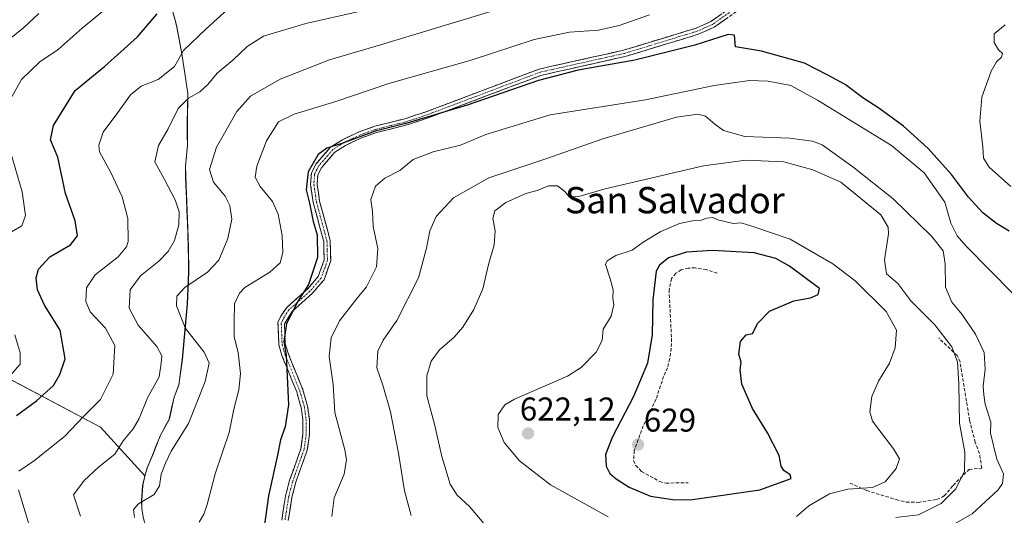
# Model space of a CAD drawing. Units: metres. Extents: x 628172 to 631634, y 4715736 to 4718113.
# Drawn here: x 629797 to 630096, y 4716843 to 4716994 of the extents above; entities that cross this region are included whole.
import ezdxf
from ezdxf.enums import TextEntityAlignment as Align

# ---------------------------------------------------------------- set-up
doc = ezdxf.new("R2010")
doc.units = ezdxf.units.M
doc.header["$MEASUREMENT"] = 0
doc.linetypes.add('TRAZO_Y_PUNTO', pattern=[1, 0.5, -0.25, 0, -0.25])
doc.linetypes.add('TRAZOSX2', pattern=[1.5, 1, -0.5])
for name, color, linetype, lineweight in [('Arbolado forestal CxS', 92, 'Continuous', 0), ('Camino', 19, 'TRAZOSX2', 0), ('Camino Cxs', 19, 'Continuous', 0), ('Camino eje', 19, 'TRAZO_Y_PUNTO', 0), ('Carátula', 7, 'Continuous', 5), ('Curva de nivel maestra', 36, 'Continuous', 30), ('Curva de nivel normal', 36, 'Continuous', 0), ('Matorral CxS', 135, 'Continuous', 0), ('Municipio', 9, 'Continuous', 13), ('Municipio CxS', 142, 'Continuous', 0), ('Muro lineal', 1, 'TRAZOSX2', 13), ('Punto de cota en terreno', 7, 'Continuous', 0), ('Rótulo de punto de cota en terreno', 19, 'Continuous', 0), ('Texto cartográfico', 19, 'Continuous', 0)]:
    doc.layers.add(name, color=color, linetype=linetype, lineweight=lineweight)
doc.styles.add('Arial', font='txt', dxfattribs={"height": 0.2})

# ---------------------------------------------------------------- blocks, each defined once
blk = doc.blocks.new('*U151')
at = {"layer": 'Matorral CxS', "color": 135, "linetype": 'Continuous', "lineweight": 0}
blk.add_polyline3d([(629842.2597, 4717001.0183, 576.1565), (629844.5097, 4716992.6785, 578.9675), (629846.1295, 4716984.0785, 581.5213), (629847.9593, 4716971.9085, 586.1088), (629847.8091, 4716962.7487, 588.1729), (629847.8489, 4716956.1387, 588.9019), (629847.2489, 4716949.7587, 588.6254), (629847.3987, 4716943.9189, 588.0989), (629847.7185, 4716936.2889, 587.3707), (629848.1183, 4716925.2389, 587.9139), (629848.1883, 4716917.4791, 590.0681), (629847.7981, 4716907.8091, 591.6194), (629846.9079, 4716897.7393, 589.016), (629846.3177, 4716890.9793, 587.9899), (629845.2377, 4716883.1993, 588.6642), (629843.8075, 4716879.4695, 588.8525), (629842.3275, 4716872.8195, 589.0968), (629839.5273, 4716867.6595, 589.3689), (629837.2573, 4716861.8795, 589.5889), (629835.5773, 4716857.8997, 589.5728), (629834.8771, 4716855.4697, 589.5159), (629834.8757, 4716855.4639, 589.5158), (629821.3455, 4716870.2805, 583.2818), (629788.1149, 4716887.8837, 568.4415)], dxfattribs=at)
blk = doc.blocks.new('*U182')
at = {"layer": 'Curva de nivel normal', "color": 36, "linetype": 'Continuous', "lineweight": 0}
for points in [[(629823.09, 4716997.73, 570), (629815.8, 4716991.81, 570), (629808.44, 4716985.3, 570), (629802.83, 4716981.49, 570), (629797.26, 4716976.2, 570), (629794, 4716970.12, 570)], [(629793.99, 4716954.14, 570), (629797.55, 4716941.92, 570), (629798.53, 4716934.7, 570), (629797.4, 4716931.63, 570), (629793.76, 4716929.48, 570)], [(629795.22, 4716898.37, 570), (629796.93, 4716892.93, 570), (629796.86, 4716889.45, 570), (629792.54, 4716884.48, 570)]]:
    blk.add_polyline3d(points, dxfattribs=at)
blk = doc.blocks.new('*U184')
at = {"layer": 'Curva de nivel normal', "color": 36, "linetype": 'Continuous', "lineweight": 0}
blk.add_polyline3d([(629940.47, 4716996.91, 590), (629906.61, 4716986.71, 590), (629891.05, 4716982.17, 590), (629876.06, 4716976.28, 590), (629867.06, 4716971.04, 590), (629862.87, 4716966.41, 590), (629856.66, 4716955.54, 590), (629854.51, 4716948.76, 590), (629855.73, 4716944.9, 590), (629859.26, 4716940.64, 590), (629860.74, 4716937.75, 590), (629861.35, 4716933.65, 590), (629860.14, 4716927.75, 590), (629857.41, 4716921.12, 590), (629853.93, 4716917.45, 590), (629847.07, 4716912.79, 590), (629844.57, 4716910.14, 590), (629844.51, 4716907.27, 590), (629847.23, 4716900.37, 590), (629852.88, 4716893.18, 590), (629854.42, 4716889.81, 590), (629853.19, 4716884.2, 590), (629848.18, 4716871.47, 590), (629842.88, 4716863.01, 590), (629841.12, 4716859.36, 590), (629839.82, 4716856.01, 590), (629839.32, 4716852.45, 590), (629837.7, 4716849.85, 590), (629832.96, 4716846.93, 590), (629831.35, 4716845.25, 590), (629831.68, 4716842.85, 590)], dxfattribs=at)
blk = doc.blocks.new('*U188')
at = {"layer": 'Curva de nivel normal', "color": 36, "linetype": 'Continuous', "lineweight": 0}
for points in [[(629988.43, 4716995.83, 595), (629979.23, 4716992.61, 595), (629972.94, 4716991.21, 595), (629964.13, 4716990.52, 595), (629953.35, 4716988.29, 595), (629934.16, 4716982, 595), (629909.16, 4716974.89, 595), (629893.33, 4716969.56, 595), (629880.26, 4716965.59, 595), (629875.54, 4716963.26, 595), (629871.92, 4716957.52, 595), (629868.94, 4716949.8, 595), (629868.44, 4716946.4, 595), (629869.93, 4716943.57, 595), (629873.66, 4716939.04, 595), (629875.48, 4716935.18, 595), (629876.63, 4716928.63, 595), (629876.83, 4716923.49, 595), (629876.01, 4716920.3, 595), (629872.92, 4716917.54, 595), (629865.32, 4716912.78, 595), (629863.64, 4716911.15, 595), (629862.19, 4716907.87, 595), (629861.99, 4716902.4, 595), (629862, 4716897.8, 595), (629863.21, 4716893.01, 595), (629863.96, 4716886.69, 595), (629863.46, 4716881.72, 595), (629861.93, 4716875.8, 595), (629860.54, 4716868.7, 595), (629856.29, 4716856.12, 595), (629853.85, 4716846.8, 595), (629852.77, 4716843.79, 595), (629851.34, 4716841.34, 595)], [(630098.45, 4716943.53, 595), (630091.9, 4716949.47, 595), (630090.13, 4716952.16, 595), (630089.96, 4716955.67, 595), (630089.06, 4716963.5, 595), (630089.63, 4716970.78, 595), (630092.54, 4716978.69, 595), (630094.13, 4716981.56, 595), (630095.66, 4716982.94, 595), (630095.95, 4716984.06, 595), (630094.76, 4716985.21, 595), (630093.41, 4716987.42, 595), (630093.43, 4716990.08, 595), (630096.76, 4716992.78, 595)]]:
    blk.add_polyline3d(points, dxfattribs=at)
blk = doc.blocks.new('*U203')
at = {"layer": 'Curva de nivel normal', "color": 36, "linetype": 'Continuous', "lineweight": 0}
for points in [[(629860.2, 4716997.66, 580), (629853.42, 4716991.5, 580), (629846.59, 4716984.95, 580), (629843.9, 4716980.11, 580), (629838.94, 4716976.17, 580), (629833.7, 4716974.11, 580), (629830.5, 4716971.44, 580), (629826.62, 4716966.11, 580), (629822.14, 4716960.12, 580), (629820.84, 4716956.16, 580), (629821.05, 4716954.17, 580), (629824.51, 4716947.8, 580), (629827.93, 4716940.45, 580), (629829.64, 4716933.79, 580), (629829.76, 4716926.88, 580), (629829.27, 4716925.18, 580), (629826.73, 4716922.16, 580), (629819.72, 4716916.7, 580), (629817.1, 4716912.74, 580), (629816.84, 4716908.61, 580), (629818.19, 4716905.45, 580), (629822.82, 4716900.45, 580), (629825.68, 4716895.12, 580), (629825.23, 4716886.45, 580), (629821.3, 4716878.72, 580), (629816.17, 4716873.51, 580), (629810.48, 4716867.54, 580), (629801.25, 4716860.2, 580), (629796.45, 4716856.9, 580)], [(629796.39, 4716851.24, 580), (629801.74, 4716833.51, 580)]]:
    blk.add_polyline3d(points, dxfattribs=at)
blk = doc.blocks.new('*U205')
at = {"layer": 'Curva de nivel normal', "color": 36, "linetype": 'Continuous', "lineweight": 0}
blk.add_polyline3d([(629802.58, 4716996.28, 565), (629797.86, 4716991.86, 565), (629793.62, 4716988.39, 565)], dxfattribs=at)
blk = doc.blocks.new('*U207')
at = {"layer": 'Curva de nivel normal', "color": 36, "linetype": 'Continuous', "lineweight": 0}
blk.add_polyline3d([(629909.52, 4716998.98, 585), (629883.84, 4716993.21, 585), (629870.94, 4716989.31, 585), (629865.95, 4716986.21, 585), (629861.68, 4716982.07, 585), (629856.85, 4716978.11, 585), (629854.01, 4716974.62, 585), (629851.62, 4716972.42, 585), (629848.13, 4716970.43, 585), (629844.99, 4716967.28, 585), (629841.93, 4716961.17, 585), (629838.98, 4716956.03, 585), (629837.84, 4716951.05, 585), (629840.82, 4716945.69, 585), (629844.06, 4716939.49, 585), (629845.3, 4716935.88, 585), (629845.16, 4716931.9, 585), (629843.86, 4716927.15, 585), (629841.95, 4716923.76, 585), (629839.08, 4716920.85, 585), (629833.48, 4716916.4, 585), (629830.37, 4716912.08, 585), (629830.08, 4716906.53, 585), (629832.85, 4716901.4, 585), (629838.45, 4716894.91, 585), (629840, 4716892.07, 585), (629839.81, 4716889.79, 585), (629839.2, 4716885.66, 585), (629835.61, 4716879.27, 585), (629833.08, 4716872.99, 585), (629831.31, 4716869.79, 585), (629828.24, 4716866.12, 585), (629825.73, 4716862.12, 585), (629820.7, 4716858.12, 585), (629816.41, 4716854.12, 585), (629813.16, 4716849.7, 585), (629815.31, 4716843.18, 585)], dxfattribs=at)
blk = doc.blocks.new('*U213')
at = {"layer": 'Curva de nivel maestra', "color": 36, "linetype": 'Continuous', "lineweight": 30}
blk.add_polyline3d([(629795.74, 4716873.9, 575), (629801.9, 4716878.34, 575), (629807.06, 4716882.99, 575), (629808.93, 4716886.34, 575), (629810.57, 4716891.12, 575), (629809.07, 4716899.79, 575), (629804.25, 4716907.45, 575), (629802.19, 4716912.12, 575), (629801.81, 4716915.79, 575), (629802.44, 4716918.45, 575), (629805.96, 4716922.12, 575), (629812.18, 4716925.79, 575), (629814.32, 4716928.51, 575), (629813.68, 4716933.08, 575), (629810.71, 4716941.46, 575), (629808.34, 4716952.52, 575), (629806.16, 4716957.78, 575), (629807.06, 4716962.11, 575), (629813.62, 4716972.78, 575), (629822.56, 4716980.11, 575), (629828.6, 4716985.44, 575), (629832.64, 4716989.11, 575), (629838.64, 4716996.11, 575)], dxfattribs=at)
blk = doc.blocks.new('5PATER')
at = {"layer": 'Carátula', "linetype": 'Continuous', "lineweight": 5}
h = blk.add_hatch(color=250, dxfattribs=at)
edge = h.paths.add_edge_path()
edge.add_ellipse((0, 0.01), major_axis=(-1.33, -1.34), ratio=0.999422, start_angle=0, end_angle=360)

msp = doc.modelspace()

# ---------------------------------------------------------------- linework, layer by layer
at = {"layer": 'Arbolado forestal CxS', "color": 92, "linetype": 'Continuous', "lineweight": 0}
for points in [[(629834.44, 4716842.48, 591.22), (629833.98, 4716845.52, 591.24), (629833.92, 4716848.07, 591.14), (629834.19, 4716852.52, 589.51), (629834.88, 4716855.46, 589.52), (629834.88, 4716855.47, 589.52), (629835.58, 4716857.9, 589.57), (629837.26, 4716861.88, 589.59), (629839.53, 4716867.66, 589.37), (629842.33, 4716872.82, 589.1), (629843.81, 4716879.47, 588.85), (629845.24, 4716883.2, 588.66), (629846.32, 4716890.98, 587.99), (629846.91, 4716897.74, 589.02), (629847.8, 4716907.81, 591.62), (629848.19, 4716917.48, 590.07), (629848.12, 4716925.24, 587.91), (629847.72, 4716936.29, 587.37), (629847.4, 4716943.92, 588.1), (629847.25, 4716949.76, 588.63), (629847.85, 4716956.14, 588.9), (629847.81, 4716962.75, 588.17), (629847.96, 4716971.91, 586.11), (629846.13, 4716984.08, 581.52), (629844.51, 4716992.68, 578.97), (629842.26, 4717001.02, 576.16)], [(629842.26, 4717001.02, 576.16), (629844.51, 4716992.68, 578.97), (629846.13, 4716984.08, 581.52), (629847.96, 4716971.91, 586.11), (629847.81, 4716962.75, 588.17), (629847.85, 4716956.14, 588.9), (629847.25, 4716949.76, 588.63), (629847.4, 4716943.92, 588.1), (629847.72, 4716936.29, 587.37), (629848.12, 4716925.24, 587.91), (629848.19, 4716917.48, 590.07), (629847.8, 4716907.81, 591.62), (629846.91, 4716897.74, 589.02), (629846.32, 4716890.98, 587.99), (629845.24, 4716883.2, 588.66), (629843.81, 4716879.47, 588.85), (629842.33, 4716872.82, 589.1), (629839.53, 4716867.66, 589.37), (629837.26, 4716861.88, 589.59), (629835.58, 4716857.9, 589.57), (629834.88, 4716855.47, 589.52), (629834.88, 4716855.46, 589.52)], [(629834.88, 4716855.46, 589.52), (629834.19, 4716852.52, 589.51), (629833.92, 4716848.07, 591.14), (629833.98, 4716845.52, 591.24), (629834.44, 4716842.48, 591.22), (629835.98, 4716837.05, 591.1), (629836.85, 4716832.75, 591.28), (629838.37, 4716822.99, 590.54), (629839.98, 4716814.77, 588.94), (629842.46, 4716807.07, 588.67), (629844.66, 4716800.64, 588.85), (629849.18, 4716792.87, 589.18), (629857.36, 4716781.37, 589.55), (629868.65, 4716767.53, 589.31), (629875.79, 4716761.99, 589.29), (629880.44, 4716759.05, 589.55)]]:
    msp.add_polyline3d(points, dxfattribs=at)
at = {"layer": 'Camino', "color": 19, "linetype": 'TRAZOSX2', "lineweight": 0}
for points in [[(629876.51, 4716841.98), (629877.65, 4716849.28), (629878.91, 4716854.15), (629882.36, 4716863.76), (629882.98, 4716868.33), (629882.95, 4716872.62), (629882.45, 4716876.25), (629881.08, 4716881.06), (629876.68, 4716891.84), (629875.64, 4716895.36), (629875.37, 4716902.15), (629876.27, 4716904.14), (629878.05, 4716906.78), (629884.45, 4716912.46), (629887.66, 4716916.21), (629889.44, 4716921.24), (629889.3, 4716926.87), (629886.11, 4716938.68), (629885.31, 4716944.15), (629885.54, 4716947.62), (629886.91, 4716950.37), (629891.41, 4716955.56), (629894.99, 4716957.83), (629900.13, 4716960.25), (629904.84, 4716961.92), (629914.02, 4716964.21), (629920.48, 4716966.34), (629954.86, 4716979.32), (629980.57, 4716985.07), (630002.64, 4716991.77), (630007.15, 4716993.79), (630017.29, 4717000.89)], [(630018.57, 4716999.36), (630008.13, 4716992.06), (630003.34, 4716989.91), (629981.08, 4716983.15), (629955.43, 4716977.41), (629921.14, 4716964.47), (629914.57, 4716962.3), (629905.41, 4716960.02), (629900.89, 4716958.41), (629895.95, 4716956.09), (629892.72, 4716954.04), (629888.58, 4716949.26), (629887.5, 4716947.09), (629887.31, 4716944.23), (629888.06, 4716939.08), (629891.28, 4716927.16), (629891.43, 4716920.92), (629889.41, 4716915.2), (629885.87, 4716911.07), (629879.56, 4716905.46), (629877.37, 4716901.76), (629877.61, 4716895.69), (629878.56, 4716892.5), (629882.96, 4716881.71), (629884.4, 4716876.66), (629884.93, 4716872.76), (629884.97, 4716868.2), (629884.3, 4716863.29), (629880.81, 4716853.56), (629879.6, 4716848.88), (629878.51, 4716841.89)]]:
    msp.add_lwpolyline(points, dxfattribs=at)
at = {"layer": 'Camino Cxs', "color": 19, "linetype": 'Continuous', "lineweight": 0}
for points in [[(629876.51, 4716841.98, 601.16), (629877.08, 4716845.63, 601.16), (629877.65, 4716849.28, 601.16), (629878.28, 4716851.72, 601.13), (629878.91, 4716854.15, 601.03), (629880.06, 4716857.35, 600.96), (629881.21, 4716860.56, 601.02), (629882.36, 4716863.76, 601.04), (629882.98, 4716868.33, 600.9), (629882.95, 4716872.62, 600.76), (629882.45, 4716876.25, 600.6), (629881.77, 4716878.66, 600.39), (629881.08, 4716881.06, 600.21), (629879.61, 4716884.65, 599.96), (629878.15, 4716888.25, 599.84), (629876.68, 4716891.84, 599.82), (629875.64, 4716895.36, 599.58), (629875.51, 4716898.76, 599.54), (629875.37, 4716902.15, 599.46), (629876.27, 4716904.14, 599.69), (629878.05, 4716906.78, 599.89), (629881.25, 4716909.62, 599.7), (629884.45, 4716912.46, 599.9), (629887.66, 4716916.21, 600.07), (629888.55, 4716918.73, 599.83), (629889.44, 4716921.24, 599.86), (629889.37, 4716924.06, 599.75), (629889.3, 4716926.87, 599.86), (629888.24, 4716930.81, 599.96), (629887.17, 4716934.74, 600.14), (629886.11, 4716938.68, 599.96), (629885.71, 4716941.42, 599.88), (629885.31, 4716944.15, 599.86), (629885.54, 4716947.62, 599.84), (629886.91, 4716950.37, 599.97), (629889.16, 4716952.97, 599.96), (629891.41, 4716955.56, 599.86), (629894.99, 4716957.83, 599.94), (629897.56, 4716959.04, 599.77), (629900.13, 4716960.25, 599.63), (629904.84, 4716961.92, 599.83), (629909.43, 4716963.07, 599.78), (629914.02, 4716964.21, 599.45), (629917.25, 4716965.28, 599.39), (629920.48, 4716966.34, 599.6), (629924.78, 4716967.96, 599.34), (629929.08, 4716969.59, 599), (629933.37, 4716971.21, 599.13), (629937.67, 4716972.83, 599.05), (629941.97, 4716974.45, 598.54), (629946.27, 4716976.08, 598.76), (629950.56, 4716977.7, 598.78), (629954.86, 4716979.32, 598.34), (629959.15, 4716980.28, 598.44), (629963.43, 4716981.24, 598.75), (629967.72, 4716982.2, 598.74), (629972, 4716983.15, 598.28), (629976.29, 4716984.11, 597.83), (629980.57, 4716985.07, 597.57), (629984.98, 4716986.41, 597.76), (629989.4, 4716987.75, 597.88), (629993.81, 4716989.09, 597.57), (629998.23, 4716990.43, 597.49), (630002.64, 4716991.77, 597.66), (630007.15, 4716993.79, 597.26), (630010.53, 4716996.16, 597.13)], [(630011.61, 4716994.49, 597.46), (630008.13, 4716992.06, 598), (630005.74, 4716990.99, 598.2), (630003.34, 4716989.91, 598.21), (629998.89, 4716988.56, 597.94), (629994.44, 4716987.21, 598.43), (629989.98, 4716985.85, 598.61), (629985.53, 4716984.5, 598.27), (629981.08, 4716983.15, 598.22), (629976.81, 4716982.19, 598.94), (629972.53, 4716981.24, 599.54), (629968.26, 4716980.28, 599.73), (629963.98, 4716979.32, 599.34), (629959.71, 4716978.37, 598.89), (629955.43, 4716977.41, 599.37), (629951.14, 4716975.79, 599.53), (629946.86, 4716974.18, 599.17), (629942.57, 4716972.56, 599.57), (629938.29, 4716970.94, 600.05), (629934, 4716969.32, 599.81), (629929.71, 4716967.71, 599.9), (629925.43, 4716966.09, 600.35), (629921.14, 4716964.47, 600.3), (629917.86, 4716963.39, 600.05), (629914.57, 4716962.3, 600.4), (629909.99, 4716961.16, 600.68), (629905.41, 4716960.02, 600.47), (629900.89, 4716958.41, 600.09), (629898.42, 4716957.25, 600.35), (629895.95, 4716956.09, 600.47), (629892.72, 4716954.04, 600.29), (629890.65, 4716951.65, 600.38), (629888.58, 4716949.26, 600.43), (629887.5, 4716947.09, 600.34), (629887.31, 4716944.23, 600.38), (629887.69, 4716941.66, 600.5), (629888.06, 4716939.08, 600.54), (629889.13, 4716935.11, 600.54), (629890.21, 4716931.13, 600.38), (629891.28, 4716927.16, 600.33), (629891.36, 4716924.04, 600.27), (629891.43, 4716920.92, 600.31), (629890.42, 4716918.06, 600.29), (629889.41, 4716915.2, 600.75), (629887.64, 4716913.14, 600.61), (629885.87, 4716911.07, 600.68), (629882.72, 4716908.27, 600.43), (629879.56, 4716905.46, 600.35), (629877.37, 4716901.76, 600.09), (629877.49, 4716898.73, 600.22), (629877.61, 4716895.69, 600.25), (629878.56, 4716892.5, 600.43), (629880.03, 4716888.9, 600.22), (629881.49, 4716885.31, 600.3), (629882.96, 4716881.71, 600.74), (629883.68, 4716879.19, 600.88), (629884.4, 4716876.66, 601), (629884.93, 4716872.76, 601.05), (629884.97, 4716868.2, 601.15), (629884.3, 4716863.29, 601.29), (629883.14, 4716860.05, 601.44), (629881.97, 4716856.8, 601.35), (629880.81, 4716853.56, 601.25), (629879.6, 4716848.88, 601.54), (629879.06, 4716845.39, 601.55), (629878.51, 4716841.89, 601.56)]]:
    msp.add_polyline3d(points, dxfattribs=at)
at = {"layer": 'Camino eje', "color": 19, "linetype": 'TRAZO_Y_PUNTO', "lineweight": 0}
msp.add_lwpolyline([(630012.86, 4716996.58), (630007.64, 4716992.93), (630005.25, 4716991.85), (630002.99, 4716990.84), (629980.83, 4716984.11), (629955.15, 4716978.37), (629937.96, 4716971.88), (629920.81, 4716965.41), (629914.3, 4716963.26), (629909.72, 4716962.12), (629905.13, 4716960.97), (629902.87, 4716960.17), (629900.51, 4716959.33), (629898.04, 4716958.17), (629895.47, 4716956.96), (629892.07, 4716954.8), (629887.75, 4716949.82), (629886.52, 4716947.36), (629886.31, 4716944.19), (629887.09, 4716938.88), (629890.29, 4716927.02), (629890.36, 4716924.2), (629890.44, 4716921.08), (629888.54, 4716915.71), (629885.16, 4716911.77), (629882.01, 4716908.96), (629878.81, 4716906.12), (629877.92, 4716904.8), (629876.82, 4716902.95), (629876.37, 4716901.96), (629876.63, 4716895.53), (629877.15, 4716893.77), (629877.62, 4716892.17), (629882.02, 4716881.39), (629883.43, 4716876.46), (629883.69, 4716874.51), (629883.94, 4716872.69), (629883.96, 4716870.55), (629883.98, 4716868.27), (629883.33, 4716863.53), (629879.86, 4716853.86), (629878.63, 4716849.08), (629877.51, 4716841.94)], dxfattribs=at)
at = {"layer": 'Curva de nivel maestra', "color": 36, "linetype": 'Continuous', "lineweight": 30}
for points in [[(630098.02, 4716929.93, 600), (630094.12, 4716932.34, 600), (630089.94, 4716935.58, 600), (630085.58, 4716940.31, 600), (630080.39, 4716947.23, 600), (630073.32, 4716955.15, 600), (630065.76, 4716961.96, 600), (630058.29, 4716967.43, 600), (630053.39, 4716970.6, 600), (630048.08, 4716974.59, 600), (630042.82, 4716977.48, 600), (630035.67, 4716981.1, 600), (630022.59, 4716984.76, 600), (630014.66, 4716986.11, 600), (630014.34, 4716989.69, 600), (630012.38, 4716989.89, 600), (630002.27, 4716986.6, 600), (629984.06, 4716981.99, 600), (629966.74, 4716978.98, 600), (629954.72, 4716975.8, 600), (629932.94, 4716968.33, 600), (629914.27, 4716962.72, 600), (629904.92, 4716960.39, 600), (629895.17, 4716956.73, 600), (629890.25, 4716955.26, 600), (629887.6, 4716953.33, 600), (629884.56, 4716948.09, 600), (629884, 4716942.52, 600), (629884.97, 4716938.48, 600), (629886.1, 4716932.95, 600), (629887.31, 4716928.82, 600), (629887.45, 4716921.96, 600), (629884.66, 4716913.76, 600), (629881.56, 4716908.78, 600), (629877.93, 4716901.87, 600), (629877.17, 4716896.36, 600), (629877.9, 4716892.25, 600), (629878.61, 4716877.12, 600), (629877.54, 4716870.45, 600), (629876.16, 4716866.44, 600), (629875.21, 4716861.82, 600), (629872.46, 4716849.44, 600), (629871.07, 4716839.2, 600)], [(629996.15, 4716848.19, 625), (630001.6, 4716848.28, 625), (630022.07, 4716851.22, 625), (630031.61, 4716854.67, 625), (630031.34, 4716855.82, 625), (630029.4, 4716857.15, 625), (630028.61, 4716858.42, 625), (630027.93, 4716861.68, 625), (630024.4, 4716868.58, 625), (630019.8, 4716875.98, 625), (630016.55, 4716883.39, 625), (630016.08, 4716887.79, 625), (630016.38, 4716890.12, 625), (630015.66, 4716892.57, 625), (630016.17, 4716896.39, 625), (630017.94, 4716898.38, 625), (630019.82, 4716898.87, 625), (630021.45, 4716902.02, 625), (630025.02, 4716905.64, 625), (630032.41, 4716908.75, 625), (630037.48, 4716909.73, 625), (630039.79, 4716910.73, 625), (630040.21, 4716912.49, 625), (630031.15, 4716919.33, 625), (630026.98, 4716921.64, 625), (630020.37, 4716923.39, 625), (630007.68, 4716924.1, 625), (629999.74, 4716923.58, 625), (629994.29, 4716921.9, 625), (629991.5, 4716919.58, 625), (629990.52, 4716917.75, 625), (629989.47, 4716909.08, 625), (629989.3, 4716898.42, 625), (629987.84, 4716889.8, 625), (629983.66, 4716879.65, 625), (629977.18, 4716867.34, 625), (629975.1, 4716861.99, 625), (629975.26, 4716858.45, 625), (629976.36, 4716856.23, 625), (629978.33, 4716854.53, 625), (629982.27, 4716852.01, 625), (629988.8, 4716849.3, 625), (629996.15, 4716848.19, 625)]]:
    msp.add_polyline3d(points, dxfattribs=at)
at = {"layer": 'Curva de nivel normal', "color": 36, "linetype": 'Continuous', "lineweight": 0}
for points in [[(630099.06, 4716911.02, 605), (630084.89, 4716925.4, 605), (630082.1, 4716928.6, 605), (630080.18, 4716932.44, 605), (630078.34, 4716938.83, 605), (630072.12, 4716947.71, 605), (630062.19, 4716956.04, 605), (630039.64, 4716969.81, 605), (630031.46, 4716974.28, 605), (630024.64, 4716975.68, 605), (630018.94, 4716975.81, 605), (630008.2, 4716974.32, 605), (629987.31, 4716969.95, 605), (629958.2, 4716965.36, 605), (629938.61, 4716959.44, 605), (629930.94, 4716956.18, 605), (629922.63, 4716954.13, 605), (629916.53, 4716951.79, 605), (629912.49, 4716948.45, 605), (629907.86, 4716946.12, 605), (629905.08, 4716943.66, 605), (629903.68, 4716939.6, 605), (629904.14, 4716935.97, 605), (629904.33, 4716931.37, 605), (629905.79, 4716924.68, 605), (629905.34, 4716919.1, 605), (629902.28, 4716913.03, 605), (629899.04, 4716909.12, 605), (629894.1, 4716902.71, 605), (629891.6, 4716897.55, 605), (629890.93, 4716891.78, 605), (629892.13, 4716883.31, 605), (629892.69, 4716874.74, 605), (629895.76, 4716863.41, 605), (629896.19, 4716860.5, 605), (629895.49, 4716855.96, 605), (629892.5, 4716848.81, 605), (629891.73, 4716843.07, 605)], [(630079.24, 4716839.68, 610), (630086.66, 4716843.92, 610), (630094.64, 4716851.25, 610), (630095.96, 4716853.2, 610), (630096.28, 4716856.12, 610), (630094.21, 4716860.59, 610), (630092.25, 4716868.44, 610), (630092.4, 4716871.87, 610), (630090.69, 4716877.31, 610), (630090.22, 4716880.12, 610), (630090.03, 4716882.79, 610), (630090.69, 4716887.92, 610), (630090.35, 4716893.03, 610), (630087.77, 4716898.62, 610), (630083.56, 4716904.66, 610), (630080.5, 4716908.33, 610), (630078.56, 4716912.93, 610), (630078.54, 4716920.01, 610), (630077.9, 4716923.99, 610), (630074.29, 4716928.44, 610), (630062.61, 4716939.79, 610), (630050.4, 4716949.58, 610), (630041.07, 4716956.24, 610), (630038.12, 4716957.37, 610), (630031.07, 4716958.27, 610), (630017.46, 4716958.79, 610), (630011.05, 4716960.59, 610), (630008.39, 4716962.56, 610), (630005.54, 4716965.01, 610), (630003.22, 4716965.55, 610), (629996.72, 4716964.68, 610), (629974.27, 4716958.05, 610), (629956.94, 4716951.96, 610), (629939.61, 4716946.21, 610), (629928.77, 4716940.15, 610), (629923.51, 4716934.45, 610), (629921.63, 4716930.12, 610), (629920.6, 4716924.79, 610), (629918.13, 4716915.79, 610), (629911.58, 4716902.79, 610), (629907.38, 4716896.79, 610), (629905.8, 4716893.45, 610), (629905.5, 4716888.36, 610), (629907.31, 4716883.07, 610), (629909.59, 4716875.02, 610), (629912.09, 4716862.42, 610), (629913.85, 4716850.97, 610), (629915.91, 4716843.43, 610)], [(630063.45, 4716842.79, 615), (630070.33, 4716843.65, 615), (630077.27, 4716847.11, 615), (630081.75, 4716851.51, 615), (630084.34, 4716856.87, 615), (630084.51, 4716862.66, 615), (630082.88, 4716871.56, 615), (630082.68, 4716883.53, 615), (630082.21, 4716890.19, 615), (630080.48, 4716894.73, 615), (630075.31, 4716901.46, 615), (630068.01, 4716908.73, 615), (630064.03, 4716914, 615), (630060.62, 4716917.02, 615), (630060.06, 4716921.25, 615), (630061.27, 4716929.12, 615), (630061.1, 4716931.19, 615), (630058.86, 4716934.94, 615), (630046.71, 4716944.89, 615), (630038.19, 4716948.7, 615), (630029.4, 4716951.06, 615), (630017.82, 4716951.55, 615), (630004.91, 4716949.82, 615), (629974.94, 4716942.89, 615), (629966.92, 4716940.54, 615), (629964.04, 4716940.39, 615), (629962.66, 4716942.1, 615), (629960.47, 4716943.79, 615), (629957.7, 4716943.76, 615), (629954.26, 4716942.33, 615), (629950.87, 4716941.49, 615), (629944.75, 4716938.71, 615), (629941.35, 4716936.18, 615), (629940.8, 4716933.79, 615), (629941.54, 4716930.12, 615), (629941.17, 4716925.79, 615), (629939.47, 4716919.79, 615), (629937.72, 4716912.45, 615), (629935, 4716906.12, 615), (629931.69, 4716900.79, 615), (629929, 4716897.69, 615), (629924.56, 4716893.82, 615), (629922.04, 4716890.41, 615), (629920.72, 4716885.92, 615), (629920.73, 4716879.81, 615), (629923.07, 4716871.25, 615), (629925.24, 4716861.37, 615), (629927.79, 4716852.98, 615), (629929.96, 4716849.64, 615), (629933.65, 4716846.11, 615), (629942.42, 4716835.82, 615)], [(630033.24, 4716843.06, 620), (630036.94, 4716846.36, 620), (630043.27, 4716850.02, 620), (630048.88, 4716851.46, 620), (630056.35, 4716851.94, 620), (630060.26, 4716853.68, 620), (630063.59, 4716857.75, 620), (630064.62, 4716860.68, 620), (630062.8, 4716863.67, 620), (630056.37, 4716872.14, 620), (630055.58, 4716875.02, 620), (630056.15, 4716879.66, 620), (630058.21, 4716884.36, 620), (630061.58, 4716889.75, 620), (630063.28, 4716894.47, 620), (630063.64, 4716899.85, 620), (630060.56, 4716905.5, 620), (630051.06, 4716914.89, 620), (630044.33, 4716919.99, 620), (630031.32, 4716927.5, 620), (630020.23, 4716931.29, 620), (630016.42, 4716932.51, 620), (630013.97, 4716932.3, 620), (630009.33, 4716933.38, 620), (630007.79, 4716934.17, 620), (630005.94, 4716933.98, 620), (630003.94, 4716933.22, 620), (630001.61, 4716933.16, 620), (629997.61, 4716932.33, 620), (629991.94, 4716929.86, 620), (629986.6, 4716926.59, 620), (629983.24, 4716924.22, 620), (629978.26, 4716922.52, 620), (629975.63, 4716920.94, 620), (629975.1, 4716919.82, 620), (629976.54, 4716915.46, 620), (629977.45, 4716912.15, 620), (629977.33, 4716909.56, 620), (629977.58, 4716907.52, 620), (629976.81, 4716904.09, 620), (629974.42, 4716900.19, 620), (629974.08, 4716896.73, 620), (629972.28, 4716893.11, 620), (629967.66, 4716888.48, 620), (629963.54, 4716885.82, 620), (629947.41, 4716878.83, 620), (629944.4, 4716877.07, 620), (629942.36, 4716874.18, 620), (629942.34, 4716870.18, 620), (629944.24, 4716865.66, 620), (629948.93, 4716860.02, 620), (629958.36, 4716852.76, 620), (629975.94, 4716843.04, 620)]]:
    msp.add_polyline3d(points, dxfattribs=at)
at = {"layer": 'Matorral CxS', "color": 135, "linetype": 'Continuous', "lineweight": 0}
for points in [[(629842.26, 4717001.02, 576.16), (629844.51, 4716992.68, 578.97), (629846.13, 4716984.08, 581.52), (629847.96, 4716971.91, 586.11), (629847.81, 4716962.75, 588.17), (629847.85, 4716956.14, 588.9), (629847.25, 4716949.76, 588.63), (629847.4, 4716943.92, 588.1), (629847.72, 4716936.29, 587.37), (629848.12, 4716925.24, 587.91), (629848.19, 4716917.48, 590.07), (629847.8, 4716907.81, 591.62), (629846.91, 4716897.74, 589.02), (629846.32, 4716890.98, 587.99), (629845.24, 4716883.2, 588.66), (629843.81, 4716879.47, 588.85), (629842.33, 4716872.82, 589.1), (629839.53, 4716867.66, 589.37), (629837.26, 4716861.88, 589.59), (629835.58, 4716857.9, 589.57), (629834.88, 4716855.47, 589.52), (629834.88, 4716855.46, 589.52)], [(629788.11, 4716887.88, 568.44), (629821.35, 4716870.28, 583.28), (629834.88, 4716855.46, 589.52), (629834.19, 4716852.52, 589.51), (629833.92, 4716848.07, 591.14), (629833.98, 4716845.52, 591.24), (629834.44, 4716842.48, 591.22)], [(629834.88, 4716855.46, 589.52), (629821.35, 4716870.28, 583.28), (629788.11, 4716887.88, 568.44)], [(629834.88, 4716855.46, 589.52), (629821.35, 4716870.28, 583.28), (629788.11, 4716887.88, 568.44)], [(629834.88, 4716855.46, 589.52), (629834.19, 4716852.52, 589.51), (629833.92, 4716848.07, 591.14), (629833.98, 4716845.52, 591.24), (629834.44, 4716842.48, 591.22), (629835.98, 4716837.05, 591.1), (629836.85, 4716832.75, 591.28), (629838.37, 4716822.99, 590.54), (629839.98, 4716814.77, 588.94), (629842.46, 4716807.07, 588.67), (629844.66, 4716800.64, 588.85), (629849.18, 4716792.87, 589.18), (629857.36, 4716781.37, 589.55), (629868.65, 4716767.53, 589.31), (629875.79, 4716761.99, 589.29), (629880.44, 4716759.05, 589.55)]]:
    msp.add_polyline3d(points, dxfattribs=at)
at = {"layer": 'Municipio', "color": 9, "linetype": 'Continuous', "lineweight": 13}
for points in [[(629843.33, 4716996.79, 576.04), (629844.46, 4716992.62, 577.25), (629845.26, 4716988.31, 578.8), (629846.07, 4716984.01, 580.08), (629846.68, 4716979.96, 580.88), (629847.3, 4716975.9, 582.16), (629847.91, 4716971.85, 583.98), (629847.83, 4716967.27, 585.93), (629847.76, 4716962.69, 586.59), (629847.78, 4716959.38, 587.07), (629847.8, 4716956.08, 587.56), (629847.5, 4716952.89, 587.85), (629847.19, 4716949.7, 587.81), (629847.26, 4716946.78, 587.53), (629847.34, 4716943.85, 587.02), (629847.5, 4716940.04, 586.31), (629847.66, 4716936.23, 585.91), (629847.8, 4716932.55, 585.86), (629847.93, 4716928.86, 586.19), (629848.07, 4716925.18, 587.01), (629848.11, 4716921.3, 587.77), (629848.14, 4716917.42, 588.64)], [(629843.33, 4716996.79, 576.04), (629844.46, 4716992.62, 577.25), (629845.26, 4716988.31, 578.8), (629846.07, 4716984.01, 580.08), (629846.68, 4716979.96, 580.88), (629847.3, 4716975.9, 582.16), (629847.91, 4716971.85, 583.98), (629847.83, 4716967.27, 585.93), (629847.76, 4716962.69, 586.59), (629847.78, 4716959.38, 587.07), (629847.8, 4716956.08, 587.56), (629847.5, 4716952.89, 587.85), (629847.19, 4716949.7, 587.81), (629847.26, 4716946.78, 587.53), (629847.34, 4716943.85, 587.02), (629847.5, 4716940.04, 586.31), (629847.66, 4716936.23, 585.91), (629847.8, 4716932.55, 585.86), (629847.93, 4716928.86, 586.19), (629848.07, 4716925.18, 587.01), (629848.11, 4716921.3, 587.77), (629848.14, 4716917.42, 588.64)], [(629848.14, 4716917.42, 588.64), (629847.95, 4716912.59, 590.16), (629847.75, 4716907.75, 590.73), (629847.45, 4716904.39, 590.59), (629847.16, 4716901.04, 589.87), (629846.86, 4716897.68, 588.84), (629846.56, 4716894.3, 587.52), (629846.26, 4716890.92, 587.01), (629845.72, 4716887.03, 586.9), (629845.19, 4716883.14, 587.24), (629843.75, 4716879.41, 587.57), (629843.01, 4716876.09, 587.92), (629842.27, 4716872.76, 588.16), (629840.87, 4716870.18, 587.99), (629839.47, 4716867.6, 587.9), (629838.33, 4716864.71, 588.15), (629837.2, 4716861.82, 588.37), (629835.52, 4716857.84, 588.45), (629834.82, 4716855.41, 588.29), (629834.13, 4716852.46, 588.41), (629833.86, 4716848.01, 589.41), (629833.93, 4716845.46, 590.11), (629834.39, 4716842.42, 590.66)], [(629848.14, 4716917.42, 588.64), (629847.95, 4716912.59, 590.16), (629847.75, 4716907.75, 590.73), (629847.45, 4716904.39, 590.59), (629847.16, 4716901.04, 589.87), (629846.86, 4716897.68, 588.84), (629846.56, 4716894.3, 587.52), (629846.26, 4716890.92, 587.01), (629845.72, 4716887.03, 586.9), (629845.19, 4716883.14, 587.24), (629843.75, 4716879.41, 587.57), (629843.01, 4716876.09, 587.92), (629842.27, 4716872.76, 588.16), (629840.87, 4716870.18, 587.99), (629839.47, 4716867.6, 587.9), (629838.33, 4716864.71, 588.15), (629837.2, 4716861.82, 588.37), (629835.52, 4716857.84, 588.45), (629834.82, 4716855.41, 588.29), (629834.13, 4716852.46, 588.41), (629833.86, 4716848.01, 589.41), (629833.93, 4716845.46, 590.11), (629834.39, 4716842.42, 590.66)]]:
    msp.add_polyline3d(points, dxfattribs=at)
at = {"layer": 'Municipio CxS', "color": 142, "linetype": 'Continuous', "lineweight": 0}
for points in [[(629843.33, 4716996.79, 576.04), (629844.46, 4716992.62, 577.25), (629845.26, 4716988.31, 578.8), (629846.07, 4716984.01, 580.08), (629846.68, 4716979.96, 580.88), (629847.3, 4716975.9, 582.16), (629847.91, 4716971.85, 583.98), (629847.83, 4716967.27, 585.93), (629847.76, 4716962.69, 586.59), (629847.78, 4716959.38, 587.07), (629847.8, 4716956.08, 587.56), (629847.5, 4716952.89, 587.85), (629847.19, 4716949.7, 587.81), (629847.26, 4716946.78, 587.53), (629847.34, 4716943.85, 587.02), (629847.5, 4716940.04, 586.31), (629847.66, 4716936.23, 585.91), (629847.8, 4716932.55, 585.86), (629847.93, 4716928.86, 586.19), (629848.07, 4716925.18, 587.01), (629848.11, 4716921.3, 587.77), (629848.14, 4716917.42, 588.64), (629847.95, 4716912.59, 590.16), (629847.75, 4716907.75, 590.73), (629847.45, 4716904.39, 590.59), (629847.16, 4716901.04, 589.87), (629846.86, 4716897.68, 588.84), (629846.56, 4716894.3, 587.52), (629846.26, 4716890.92, 587.01), (629845.72, 4716887.03, 586.9), (629845.19, 4716883.14, 587.24), (629843.75, 4716879.41, 587.57), (629843.01, 4716876.09, 587.92), (629842.27, 4716872.76, 588.16), (629840.87, 4716870.18, 587.99), (629839.47, 4716867.6, 587.9), (629838.33, 4716864.71, 588.15), (629837.2, 4716861.82, 588.37), (629835.52, 4716857.84, 588.45), (629834.82, 4716855.41, 588.29), (629834.13, 4716852.46, 588.41), (629833.86, 4716848.01, 589.41), (629833.93, 4716845.46, 590.11), (629834.39, 4716842.42, 590.66)], [(629834.39, 4716842.42, 590.66), (629833.93, 4716845.46, 590.11), (629833.86, 4716848.01, 589.41), (629834.13, 4716852.46, 588.41), (629834.82, 4716855.41, 588.29), (629835.52, 4716857.84, 588.45), (629837.2, 4716861.82, 588.37), (629838.33, 4716864.71, 588.15), (629839.47, 4716867.6, 587.9), (629840.87, 4716870.18, 587.99), (629842.27, 4716872.76, 588.16), (629843.01, 4716876.09, 587.92), (629843.75, 4716879.41, 587.57), (629845.19, 4716883.14, 587.24), (629845.72, 4716887.03, 586.9), (629846.26, 4716890.92, 587.01), (629846.56, 4716894.3, 587.52), (629846.86, 4716897.68, 588.84), (629847.16, 4716901.04, 589.87), (629847.45, 4716904.39, 590.59), (629847.75, 4716907.75, 590.73), (629847.95, 4716912.59, 590.16), (629848.14, 4716917.42, 588.64), (629848.11, 4716921.3, 587.77), (629848.07, 4716925.18, 587.01), (629847.93, 4716928.86, 586.19), (629847.8, 4716932.55, 585.86), (629847.66, 4716936.23, 585.91), (629847.5, 4716940.04, 586.31), (629847.34, 4716943.85, 587.02), (629847.26, 4716946.78, 587.53), (629847.19, 4716949.7, 587.81), (629847.5, 4716952.89, 587.85), (629847.8, 4716956.08, 587.56), (629847.78, 4716959.38, 587.07), (629847.76, 4716962.69, 586.59), (629847.83, 4716967.27, 585.93), (629847.91, 4716971.85, 583.98), (629847.3, 4716975.9, 582.16), (629846.68, 4716979.96, 580.88), (629846.07, 4716984.01, 580.08), (629845.26, 4716988.31, 578.8), (629844.46, 4716992.62, 577.25), (629843.33, 4716996.79, 576.04)]]:
    msp.add_polyline3d(points, dxfattribs=at)
at = {"layer": 'Muro lineal', "color": 1, "linetype": 'TRAZOSX2', "lineweight": 13}
for points in [[(630009.1, 4716917.18, 627.46), (630005.76, 4716918.27, 627.7), (630002.39, 4716918.79, 627.34), (630000.27, 4716918.75, 627.26), (629998.14, 4716918.25, 627.29), (629996.48, 4716917.15, 627.2), (629995.17, 4716915.56, 626.84), (629994.42, 4716912.18, 626.61), (629995.19, 4716897.31, 626.59), (629995.1, 4716894.29, 626.49), (629994.63, 4716891.18, 626.4), (629993.98, 4716888.41, 626.39), (629992.78, 4716885.73, 626.61), (629990.48, 4716878.83, 627.28), (629986.6, 4716870.75, 627.98), (629983.85, 4716863.19, 627.79), (629983.64, 4716860.13, 627.69), (629984.3, 4716858.68, 627.64), (629986.05, 4716856.82, 627.25), (629991.6, 4716853.74, 627.16), (629993.51, 4716853.26, 627), (630000.3, 4716853.4, 627.51)], [(630049.55, 4716853.23, 620.79), (630054.6, 4716851, 619.14), (630063.55, 4716848.26, 617.99), (630066.67, 4716847.49, 617.67), (630070.28, 4716847.41, 617.2), (630075.98, 4716848.29, 616.29), (630078.21, 4716849.36, 615.58), (630080.91, 4716852.58, 615.47), (630085.78, 4716857.46, 614.35), (630089.65, 4716857.85, 612.49), (630088.94, 4716862.31, 612.58), (630087.65, 4716865.66, 613.15), (630085.94, 4716872.34, 613.03), (630083.01, 4716890.16, 614.27), (630082.16, 4716892.08, 614.69), (630076.53, 4716897.48, 615.76)]]:
    msp.add_polyline3d(points, dxfattribs=at)

# ---------------------------------------------------------------- block references
at = {"layer": 'Curva de nivel maestra', "color": 36, "linetype": 'Continuous', "lineweight": 30}
msp.add_blockref('*U213', (0, 0), dxfattribs=at)
at = {"layer": 'Curva de nivel normal', "color": 36, "linetype": 'Continuous', "lineweight": 0}
for name in ['*U182', '*U205', '*U203', '*U207', '*U188', '*U184']:
    msp.add_blockref(name, (0, 0), dxfattribs=at)
at = {"layer": 'Matorral CxS', "color": 135, "linetype": 'Continuous', "lineweight": 0}
msp.add_blockref('*U151', (0, 0), dxfattribs=at)
at = {"layer": 'Punto de cota en terreno', "linetype": 'Continuous', "lineweight": 0}
for p in [(629951.52, 4716868.39, 622.12), (629985, 4716865, 629)]:
    msp.add_blockref('5PATER', p, dxfattribs=at)

# ---------------------------------------------------------------- texts
at = {"layer": 'Rótulo de punto de cota en terreno', "color": 19, "linetype": 'Continuous', "lineweight": 0, "style": 'Arial'}
for s, p in [('622,12', (629949, 4716870.15)), ('629', (629986.76, 4716866.76))]:
    msp.add_text(s, height=7, dxfattribs=at).set_placement(p, align=Align.BOTTOM_LEFT)
at = {"layer": 'Texto cartográfico', "color": 19, "linetype": 'Continuous', "lineweight": 0, "style": 'Arial'}
msp.add_text('San Salvador', height=8, dxfattribs=at).set_placement((629996.18, 4716939.42), align=Align.MIDDLE_CENTER)

doc.saveas('drawing.dxf')
